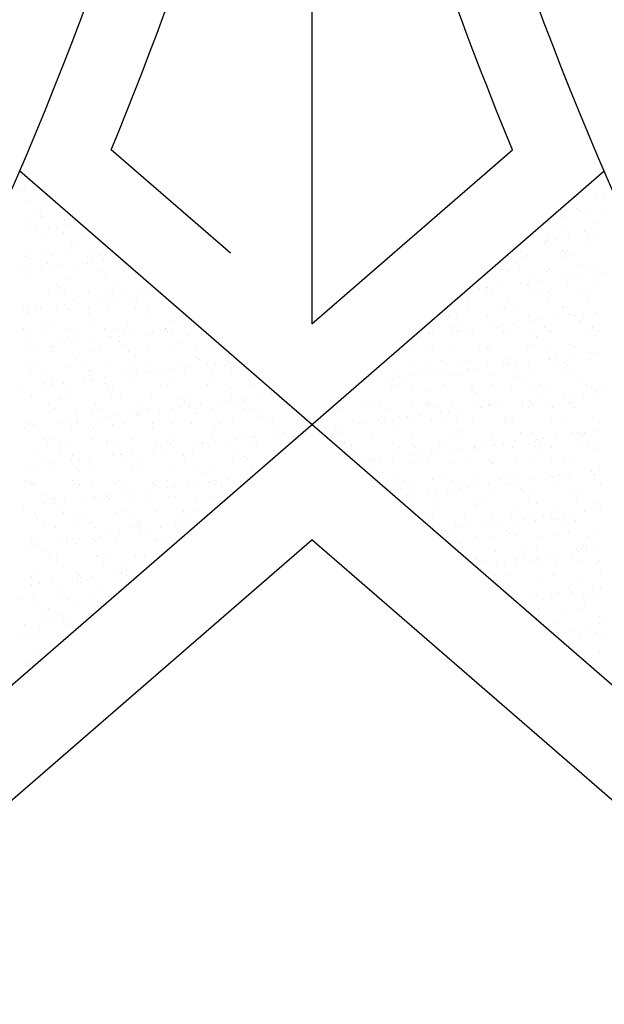
# Model space of a CAD drawing. Extents: x -1 to 614, y -146 to 596.
# Drawn here: x 591 to 592, y -45 to -44 of the extents above; entities that cross this region are included whole.
import ezdxf

# ---------------------------------------------------------------- set-up
doc = ezdxf.new("R2010")
doc.units = 0
doc.header["$MEASUREMENT"] = 0
for name, color, linetype in [('1', 7, 'Continuous'), ('2', 2, 'Continuous'), ('5', 5, 'Continuous')]:
    doc.layers.add(name, color=color, linetype=linetype)

# ---------------------------------------------------------------- blocks, each defined once
blk = doc.blocks.new('*X99')
at = {"color": 0}
for p, q in [((84.7442, 110.2569), (84.7442, 110.2569)), ((85.5, 110.2529), (85.5, 110.2529)), ((84.7527, 110.2516), (84.7527, 110.2516)), ((84.7446, 110.2362), (84.7446, 110.2362)), ((84.7483, 110.2369), (84.7483, 110.2369)), ((84.7609, 110.2383), (84.7609, 110.2383)), ((85.471, 110.2282), (85.471, 110.2282)), ((85.4814, 110.2296), (85.4814, 110.2296)), ((85.4976, 110.2317), (85.4976, 110.2317)), ((85.5089, 110.228), (85.5089, 110.228)), ((84.7488, 110.2246), (84.7488, 110.2246)), ((84.7753, 110.2181), (84.7753, 110.2181)), ((85.4738, 110.214), (85.4738, 110.214)), ((84.7604, 110.2068), (84.7604, 110.2068)), ((84.7687, 110.2063), (84.7687, 110.2063)), ((84.7688, 110.2015), (84.7688, 110.2015)), ((84.7724, 110.2029), (84.7724, 110.2029)), ((85.4539, 110.2027), (85.4539, 110.2027)), ((85.4775, 110.2107), (85.4775, 110.2107)), ((85.4848, 110.2095), (85.4848, 110.2095)), ((85.5078, 110.2082), (85.5078, 110.2082)), ((84.7495, 110.1983), (84.7495, 110.1983)), ((84.7793, 110.189), (84.7793, 110.189)), ((84.8007, 110.1981), (84.8007, 110.1981)), ((84.8065, 110.1925), (84.8065, 110.1925)), ((84.8169, 110.1939), (84.8169, 110.1939)), ((85.459, 110.1897), (85.459, 110.1897)), ((85.4949, 110.1947), (85.4949, 110.1947)), ((84.7527, 110.1855), (84.7527, 110.1855)), ((84.7631, 110.1868), (84.7631, 110.1868)), ((84.7766, 110.1796), (84.7766, 110.1796)), ((84.7898, 110.187), (84.7898, 110.187)), ((84.7992, 110.1821), (84.7992, 110.1821)), ((84.8289, 110.1803), (84.8289, 110.1803)), ((85.422, 110.1833), (85.422, 110.1833)), ((85.4348, 110.1772), (85.4348, 110.1772)), ((85.4622, 110.1753), (85.4622, 110.1753)), ((85.4843, 110.1834), (85.4843, 110.1834)), ((85.4894, 110.1789), (85.4894, 110.1789)), ((85.4998, 110.1803), (85.4998, 110.1803)), ((84.8097, 110.1688), (84.8097, 110.1688)), ((84.8134, 110.1654), (84.8134, 110.1654)), ((84.856, 110.1615), (84.856, 110.1615)), ((85.4084, 110.1682), (85.4084, 110.1682)), ((85.4321, 110.169), (85.4321, 110.169)), ((85.4356, 110.1718), (85.4356, 110.1718)), ((85.446, 110.1732), (85.446, 110.1732)), ((85.4861, 110.171), (85.4861, 110.171)), ((84.7496, 110.1512), (84.7496, 110.1512)), ((84.7508, 110.1598), (84.7508, 110.1598)), ((84.7765, 110.1568), (84.7765, 110.1568)), ((84.785, 110.1514), (84.785, 110.1514)), ((84.8019, 110.1596), (84.8019, 110.1596)), ((84.8308, 110.1494), (84.8308, 110.1494)), ((84.8388, 110.1569), (84.8388, 110.1569)), ((84.8472, 110.1515), (84.8472, 110.1515)), ((85.3994, 110.1579), (85.3994, 110.1579)), ((85.4078, 110.1525), (85.4078, 110.1525)), ((85.4079, 110.1505), (85.4079, 110.1505)), ((85.4547, 110.1589), (85.4547, 110.1589)), ((85.4584, 110.1556), (85.4584, 110.1556)), ((85.4603, 110.1512), (85.4603, 110.1512)), ((85.4616, 110.158), (85.4616, 110.158)), ((85.4701, 110.1526), (85.4701, 110.1526)), ((84.7533, 110.1478), (84.7533, 110.1478)), ((84.7711, 110.1361), (84.7711, 110.1361)), ((84.7778, 110.141), (84.7778, 110.141)), ((84.7815, 110.1375), (84.7815, 110.1375)), ((84.7978, 110.1396), (84.7978, 110.1396)), ((84.8249, 110.1432), (84.8249, 110.1432)), ((84.8302, 110.1417), (84.8302, 110.1417)), ((84.8353, 110.1446), (84.8353, 110.1446)), ((84.8516, 110.1467), (84.8516, 110.1467)), ((84.8813, 110.1415), (84.8813, 110.1415)), ((85.3946, 110.1414), (85.3946, 110.1414)), ((85.3983, 110.138), (85.3983, 110.138)), ((85.4758, 110.1396), (85.4758, 110.1396)), ((84.7439, 110.1325), (84.7439, 110.1325)), ((84.753, 110.1319), (84.753, 110.1319)), ((84.7707, 110.1319), (84.7707, 110.1319)), ((84.8153, 110.132), (84.8153, 110.132)), ((84.8507, 110.1312), (84.8507, 110.1312)), ((84.8544, 110.1278), (84.8544, 110.1278)), ((84.8572, 110.123), (84.8572, 110.123)), ((84.8776, 110.1322), (84.8776, 110.1322)), ((85.3759, 110.1331), (85.3759, 110.1331)), ((85.3822, 110.1307), (85.3822, 110.1307)), ((85.4333, 110.1305), (85.4333, 110.1305)), ((85.4382, 110.1332), (85.4382, 110.1332)), ((85.4644, 110.1238), (85.4644, 110.1238)), ((85.4807, 110.126), (85.4807, 110.126)), ((85.4873, 110.1324), (85.4873, 110.1324)), ((85.5004, 110.1333), (85.5004, 110.1333)), ((85.5078, 110.1295), (85.5078, 110.1295)), ((84.752, 110.1213), (84.752, 110.1213)), ((84.7906, 110.1136), (84.7906, 110.1136)), ((84.7943, 110.1103), (84.7943, 110.1103)), ((84.8032, 110.121), (84.8032, 110.121)), ((84.8718, 110.1119), (84.8718, 110.1119)), ((85.3552, 110.11), (85.3552, 110.11)), ((85.3567, 110.1096), (85.3567, 110.1096)), ((85.373, 110.1118), (85.373, 110.1118)), ((85.4002, 110.1154), (85.4002, 110.1154)), ((85.4092, 110.112), (85.4092, 110.112)), ((85.4106, 110.1167), (85.4106, 110.1167)), ((85.4157, 110.1221), (85.4157, 110.1221)), ((85.4268, 110.1189), (85.4268, 110.1189)), ((85.454, 110.1224), (85.454, 110.1224)), ((85.4616, 110.1127), (85.4616, 110.1127)), ((85.4957, 110.1214), (85.4957, 110.1214)), ((85.4994, 110.118), (85.4994, 110.118)), ((84.7791, 110.1025), (84.7791, 110.1025)), ((84.7927, 110.1067), (84.7927, 110.1067)), ((84.8011, 110.1013), (84.8011, 110.1013)), ((84.8314, 110.1032), (84.8314, 110.1032)), ((84.855, 110.1068), (84.855, 110.1068)), ((84.8634, 110.1014), (84.8634, 110.1014)), ((84.87, 110.0973), (84.87, 110.0973)), ((84.8826, 110.1029), (84.8826, 110.1029)), ((84.8972, 110.1009), (84.8972, 110.1009)), ((84.9076, 110.1023), (84.9076, 110.1023)), ((84.9172, 110.1069), (84.9172, 110.1069)), ((84.9239, 110.1044), (84.9239, 110.1044)), ((84.9257, 110.1015), (84.9257, 110.1015)), ((85.3463, 110.1083), (85.3463, 110.1083)), ((85.3532, 110.1077), (85.3532, 110.1077)), ((85.3555, 110.1045), (85.3555, 110.1045)), ((85.3617, 110.1023), (85.3617, 110.1023)), ((85.4155, 110.1078), (85.4155, 110.1078)), ((85.4239, 110.1024), (85.4239, 110.1024)), ((85.4356, 110.1038), (85.4356, 110.1038)), ((85.4392, 110.1004), (85.4392, 110.1004)), ((85.4778, 110.1079), (85.4778, 110.1079)), ((85.4862, 110.1025), (85.4862, 110.1025)), ((84.7895, 110.0867), (84.7895, 110.0867)), ((84.8, 110.0881), (84.8, 110.0881)), ((84.8117, 110.0943), (84.8117, 110.0943)), ((84.8162, 110.0903), (84.8162, 110.0903)), ((84.8434, 110.0938), (84.8434, 110.0938)), ((84.8538, 110.0952), (84.8538, 110.0952)), ((84.8585, 110.0844), (84.8585, 110.0844)), ((84.8917, 110.0936), (84.8917, 110.0936)), ((84.8954, 110.0903), (84.8954, 110.0903)), ((84.9108, 110.0851), (84.9108, 110.0851)), ((85.3311, 110.0915), (85.3311, 110.0915)), ((85.3754, 110.0863), (85.3754, 110.0863)), ((85.3834, 110.0922), (85.3834, 110.0922)), ((85.4346, 110.092), (85.4346, 110.092)), ((85.4566, 110.0845), (85.4566, 110.0845)), ((85.4886, 110.0939), (85.4886, 110.0939)), ((84.7461, 110.081), (84.7461, 110.081)), ((84.7516, 110.0768), (84.7516, 110.0768)), ((84.7533, 110.0827), (84.7533, 110.0827)), ((84.7624, 110.0832), (84.7624, 110.0832)), ((84.7692, 110.0818), (84.7692, 110.0818)), ((84.8045, 110.0825), (84.8045, 110.0825)), ((84.8315, 110.082), (84.8315, 110.082)), ((84.8316, 110.0761), (84.8316, 110.0761)), ((84.8353, 110.0727), (84.8353, 110.0727)), ((84.8938, 110.0821), (84.8938, 110.0821)), ((84.9128, 110.0743), (84.9128, 110.0743)), ((85.3053, 110.0718), (85.3053, 110.0718)), ((85.3297, 110.0829), (85.3297, 110.0829)), ((85.3564, 110.0715), (85.3564, 110.0715)), ((85.3791, 110.0829), (85.3791, 110.0829)), ((85.392, 110.083), (85.392, 110.083)), ((85.4105, 110.0735), (85.4105, 110.0735)), ((85.4543, 110.0831), (85.4543, 110.0831)), ((85.4628, 110.0741), (85.4628, 110.0741)), ((85.4724, 110.0731), (85.4724, 110.0731)), ((85.4829, 110.0745), (85.4829, 110.0745)), ((85.4991, 110.0766), (85.4991, 110.0766)), ((84.7715, 110.0585), (84.7715, 110.0585)), ((84.7803, 110.064), (84.7803, 110.064)), ((84.8327, 110.0646), (84.8327, 110.0646)), ((84.8838, 110.0644), (84.8838, 110.0644)), ((84.9379, 110.0663), (84.9379, 110.0663)), ((84.9695, 110.0587), (84.9695, 110.0587)), ((85.3153, 110.0687), (85.3153, 110.0687)), ((85.319, 110.0653), (85.319, 110.0653)), ((85.3648, 110.0589), (85.3648, 110.0589)), ((85.3752, 110.0603), (85.3752, 110.0603)), ((85.3914, 110.0624), (85.3914, 110.0624)), ((85.3965, 110.0669), (85.3965, 110.0669)), ((85.4186, 110.066), (85.4186, 110.066)), ((85.429, 110.0674), (85.429, 110.0674)), ((85.4453, 110.0695), (85.4453, 110.0695)), ((85.4766, 110.0663), (85.4766, 110.0663)), ((85.4802, 110.0629), (85.4802, 110.0629)), ((84.7465, 110.0565), (84.7465, 110.0565)), ((84.755, 110.0511), (84.755, 110.0511)), ((84.7752, 110.0551), (84.7752, 110.0551)), ((84.8088, 110.0566), (84.8088, 110.0566)), ((84.8173, 110.0512), (84.8173, 110.0512)), ((84.8527, 110.0568), (84.8527, 110.0568)), ((84.8597, 110.0459), (84.8597, 110.0459)), ((84.8711, 110.0567), (84.8711, 110.0567)), ((84.8722, 110.0458), (84.8722, 110.0458)), ((84.8795, 110.0513), (84.8795, 110.0513)), ((84.8885, 110.048), (84.8885, 110.048)), ((84.9121, 110.0466), (84.9121, 110.0466)), ((84.9157, 110.0516), (84.9157, 110.0516)), ((84.9261, 110.0529), (84.9261, 110.0529)), ((84.9327, 110.0561), (84.9327, 110.0561)), ((84.9334, 110.0568), (84.9334, 110.0568)), ((84.9364, 110.0527), (84.9364, 110.0527)), ((84.9418, 110.0514), (84.9418, 110.0514)), ((84.9423, 110.0551), (84.9423, 110.0551)), ((84.9632, 110.0463), (84.9632, 110.0463)), ((85.2675, 110.0461), (85.2675, 110.0461)), ((85.2783, 110.0511), (85.2783, 110.0511)), ((85.2838, 110.0482), (85.2838, 110.0482)), ((85.3071, 110.0575), (85.3071, 110.0575)), ((85.3109, 110.0518), (85.3109, 110.0518)), ((85.3155, 110.0521), (85.3155, 110.0521)), ((85.3213, 110.0532), (85.3213, 110.0532)), ((85.3323, 110.053), (85.3323, 110.053)), ((85.3364, 110.0494), (85.3364, 110.0494)), ((85.3376, 110.0553), (85.3376, 110.0553)), ((85.3694, 110.0576), (85.3694, 110.0576)), ((85.3778, 110.0522), (85.3778, 110.0522)), ((85.3847, 110.0537), (85.3847, 110.0537)), ((85.4164, 110.0487), (85.4164, 110.0487)), ((85.4201, 110.0453), (85.4201, 110.0453)), ((85.4317, 110.0577), (85.4317, 110.0577)), ((85.4358, 110.0534), (85.4358, 110.0534)), ((85.4401, 110.0524), (85.4401, 110.0524)), ((85.4899, 110.0554), (85.4899, 110.0554)), ((85.4939, 110.0578), (85.4939, 110.0578)), ((85.4976, 110.0469), (85.4976, 110.0469)), ((85.5024, 110.0525), (85.5024, 110.0525)), ((84.7546, 110.0442), (84.7546, 110.0442)), ((84.7808, 110.0338), (84.7808, 110.0338)), ((84.7926, 110.0392), (84.7926, 110.0392)), ((84.8057, 110.0439), (84.8057, 110.0439)), ((84.808, 110.0374), (84.808, 110.0374)), ((84.8184, 110.0388), (84.8184, 110.0388)), ((84.8347, 110.0409), (84.8347, 110.0409)), ((84.8618, 110.0445), (84.8618, 110.0445)), ((84.8726, 110.0385), (84.8726, 110.0385)), ((84.8763, 110.0351), (84.8763, 110.0351)), ((84.9538, 110.0367), (84.9538, 110.0367)), ((84.9722, 110.0321), (84.9722, 110.0321)), ((85.2542, 110.0325), (85.2542, 110.0325)), ((85.2836, 110.0327), (85.2836, 110.0327)), ((85.3065, 110.0332), (85.3065, 110.0332)), ((85.3459, 110.0328), (85.3459, 110.0328)), ((85.3577, 110.033), (85.3577, 110.033)), ((85.4082, 110.0329), (85.4082, 110.0329)), ((85.4117, 110.0349), (85.4117, 110.0349)), ((85.4641, 110.0356), (85.4641, 110.0356)), ((85.4705, 110.033), (85.4705, 110.033)), ((84.7541, 110.0303), (84.7541, 110.0303)), ((84.7646, 110.0317), (84.7646, 110.0317)), ((84.7816, 110.0254), (84.7816, 110.0254)), ((84.7853, 110.0318), (84.7853, 110.0318)), ((84.8125, 110.021), (84.8125, 110.021)), ((84.8339, 110.0261), (84.8339, 110.0261)), ((84.8476, 110.0319), (84.8476, 110.0319)), ((84.8851, 110.0259), (84.8851, 110.0259)), ((84.8937, 110.0192), (84.8937, 110.0192)), ((84.9099, 110.032), (84.9099, 110.032)), ((84.9391, 110.0278), (84.9391, 110.0278)), ((84.9915, 110.0285), (84.9915, 110.0285)), ((85.2763, 110.0318), (85.2763, 110.0318)), ((85.3563, 110.0311), (85.3563, 110.0311)), ((85.36, 110.0278), (85.36, 110.0278)), ((85.4375, 110.0294), (85.4375, 110.0294)), ((85.4637, 110.0202), (85.4637, 110.0202)), ((85.4909, 110.0237), (85.4909, 110.0237)), ((85.5013, 110.0251), (85.5013, 110.0251)), ((84.7627, 110.0064), (84.7627, 110.0064)), ((84.8162, 110.0176), (84.8162, 110.0176)), ((84.825, 110.0065), (84.825, 110.0065)), ((84.861, 110.0074), (84.861, 110.0074)), ((84.8873, 110.0066), (84.8873, 110.0066)), ((84.9133, 110.008), (84.9133, 110.008)), ((84.9496, 110.0067), (84.9496, 110.0067)), ((84.9645, 110.0078), (84.9645, 110.0078)), ((84.9737, 110.0185), (84.9737, 110.0185)), ((84.9774, 110.0151), (84.9774, 110.0151)), ((84.9879, 110.0093), (84.9879, 110.0093)), ((84.9983, 110.0107), (84.9983, 110.0107)), ((85.0118, 110.0069), (85.0118, 110.0069)), ((85.0146, 110.0128), (85.0146, 110.0128)), ((85.0185, 110.0097), (85.0185, 110.0097)), ((85.2284, 110.0128), (85.2284, 110.0128)), ((85.261, 110.0073), (85.261, 110.0073)), ((85.2796, 110.0125), (85.2796, 110.0125)), ((85.2962, 110.0136), (85.2962, 110.0136)), ((85.2999, 110.0102), (85.2999, 110.0102)), ((85.3232, 110.0074), (85.3232, 110.0074)), ((85.3336, 110.0145), (85.3336, 110.0145)), ((85.3774, 110.0118), (85.3774, 110.0118)), ((85.3832, 110.0096), (85.3832, 110.0096)), ((85.3855, 110.0075), (85.3855, 110.0075)), ((85.3859, 110.0151), (85.3859, 110.0151)), ((85.3936, 110.0109), (85.3936, 110.0109)), ((85.4099, 110.0131), (85.4099, 110.0131)), ((85.4371, 110.0166), (85.4371, 110.0166)), ((85.4371, 110.0149), (85.4371, 110.0149)), ((85.4475, 110.018), (85.4475, 110.018)), ((85.4478, 110.0076), (85.4478, 110.0076)), ((85.4574, 110.0111), (85.4574, 110.0111)), ((85.4611, 110.0078), (85.4611, 110.0078)), ((85.4911, 110.0168), (85.4911, 110.0168)), ((84.7524, 110.0034), (84.7524, 110.0034)), ((84.7558, 110.0057), (84.7558, 110.0057)), ((84.756, 110), (84.756, 110)), ((84.7711, 110.001), (84.7711, 110.001)), ((84.807, 110.0054), (84.807, 110.0054)), ((84.8334, 110.0011), (84.8334, 110.0011)), ((84.8336, 110.0016), (84.8336, 110.0016)), ((84.8803, 109.9951), (84.8803, 109.9951)), ((84.8907, 109.9965), (84.8907, 109.9965)), ((84.8957, 110.0013), (84.8957, 110.0013)), ((84.9069, 109.9986), (84.9069, 109.9986)), ((84.9136, 110.001), (84.9136, 110.001)), ((84.9173, 109.9976), (84.9173, 109.9976)), ((84.9341, 110.0022), (84.9341, 110.0022)), ((84.9445, 110.0036), (84.9445, 110.0036)), ((84.958, 110.0014), (84.958, 110.0014)), ((84.9608, 110.0057), (84.9608, 110.0057)), ((84.9948, 109.9992), (84.9948, 109.9992)), ((85.0203, 110.0015), (85.0203, 110.0015)), ((85.2361, 109.996), (85.2361, 109.996)), ((85.2554, 109.994), (85.2554, 109.994)), ((85.2694, 110.0019), (85.2694, 110.0019)), ((85.2755, 109.9954), (85.2755, 109.9954)), ((85.286, 109.9967), (85.286, 109.9967)), ((85.3022, 109.9989), (85.3022, 109.9989)), ((85.3078, 109.9947), (85.3078, 109.9947)), ((85.3173, 109.9943), (85.3173, 109.9943)), ((85.3294, 110.0025), (85.3294, 110.0025)), ((85.3317, 110.002), (85.3317, 110.002)), ((85.3398, 110.0038), (85.3398, 110.0038)), ((85.356, 110.006), (85.356, 110.006)), ((85.359, 109.9944), (85.359, 109.9944)), ((85.394, 110.0022), (85.394, 110.0022)), ((85.3973, 109.9936), (85.3973, 109.9936)), ((85.413, 109.9964), (85.413, 109.9964)), ((85.4562, 110.0023), (85.4562, 110.0023)), ((85.4653, 109.997), (85.4653, 109.997)), ((84.7726, 109.9809), (84.7726, 109.9809)), ((84.7734, 109.9841), (84.7734, 109.9841)), ((84.7829, 109.9869), (84.7829, 109.9869)), ((84.783, 109.9823), (84.783, 109.9823)), ((84.7993, 109.9845), (84.7993, 109.9845)), ((84.8015, 109.9817), (84.8015, 109.9817)), ((84.8264, 109.988), (84.8264, 109.988)), ((84.8352, 109.9876), (84.8352, 109.9876)), ((84.8368, 109.9894), (84.8368, 109.9894)), ((84.8531, 109.9915), (84.8531, 109.9915)), ((84.8535, 109.9834), (84.8535, 109.9834)), ((84.8638, 109.9818), (84.8638, 109.9818)), ((84.8864, 109.9873), (84.8864, 109.9873)), ((84.9261, 109.9819), (84.9261, 109.9819)), ((84.9347, 109.9816), (84.9347, 109.9816)), ((84.9404, 109.9893), (84.9404, 109.9893)), ((84.9883, 109.982), (84.9883, 109.982)), ((84.9927, 109.9899), (84.9927, 109.9899)), ((85.0147, 109.9809), (85.0147, 109.9809)), ((85.0439, 109.9897), (85.0439, 109.9897)), ((85.0506, 109.9821), (85.0506, 109.9821)), ((85.1945, 109.9847), (85.1945, 109.9847)), ((85.2014, 109.9921), (85.2014, 109.9921)), ((85.2217, 109.9883), (85.2217, 109.9883)), ((85.2321, 109.9897), (85.2321, 109.9897)), ((85.2375, 109.9825), (85.2375, 109.9825)), ((85.2398, 109.9927), (85.2398, 109.9927)), ((85.2484, 109.9918), (85.2484, 109.9918)), ((85.2998, 109.9826), (85.2998, 109.9826)), ((85.362, 109.9827), (85.362, 109.9827)), ((85.401, 109.9902), (85.401, 109.9902)), ((85.4243, 109.9828), (85.4243, 109.9828)), ((85.4785, 109.9918), (85.4785, 109.9918)), ((85.4866, 109.9829), (85.4866, 109.9829)), ((84.7454, 109.9774), (84.7454, 109.9774)), ((84.8572, 109.98), (84.8572, 109.98)), ((84.8622, 109.9688), (84.8622, 109.9688)), ((84.9146, 109.9695), (84.9146, 109.9695)), ((84.9658, 109.9692), (84.9658, 109.9692)), ((85.0184, 109.9776), (85.0184, 109.9776)), ((85.0198, 109.9712), (85.0198, 109.9712)), ((85.0706, 109.9684), (85.0706, 109.9684)), ((85.0721, 109.9719), (85.0721, 109.9719)), ((85.1773, 109.9736), (85.1773, 109.9736)), ((85.1796, 109.9751), (85.1796, 109.9751)), ((85.2297, 109.9742), (85.2297, 109.9742)), ((85.2572, 109.9767), (85.2572, 109.9767)), ((85.2808, 109.974), (85.2808, 109.974)), ((85.3348, 109.9759), (85.3348, 109.9759)), ((85.3372, 109.976), (85.3372, 109.976)), ((85.3409, 109.9727), (85.3409, 109.9727)), ((85.3872, 109.9766), (85.3872, 109.9766)), ((85.4184, 109.9743), (85.4184, 109.9743)), ((85.4384, 109.9763), (85.4384, 109.9763)), ((85.4659, 109.9687), (85.4659, 109.9687)), ((85.4822, 109.9708), (85.4822, 109.9708)), ((85.4924, 109.9783), (85.4924, 109.9783)), ((85.4984, 109.9736), (85.4984, 109.9736)), ((85.5021, 109.9702), (85.5021, 109.9702)), ((85.5093, 109.9744), (85.5093, 109.9744)), ((84.7571, 109.9671), (84.7571, 109.9671)), ((84.7789, 109.9563), (84.7789, 109.9563)), ((84.7933, 109.9658), (84.7933, 109.9658)), ((84.797, 109.9625), (84.797, 109.9625)), ((84.8082, 109.9669), (84.8082, 109.9669)), ((84.8411, 109.9564), (84.8411, 109.9564)), ((84.8746, 109.9641), (84.8746, 109.9641)), ((84.9034, 109.9565), (84.9034, 109.9565)), ((84.9546, 109.9634), (84.9546, 109.9634)), ((84.9583, 109.96), (84.9583, 109.96)), ((84.9657, 109.9567), (84.9657, 109.9567)), ((84.9792, 109.9564), (84.9792, 109.9564)), ((85.0064, 109.9599), (85.0064, 109.9599)), ((85.0168, 109.9613), (85.0168, 109.9613)), ((85.028, 109.9568), (85.028, 109.9568)), ((85.033, 109.9635), (85.033, 109.9635)), ((85.0358, 109.9616), (85.0358, 109.9616)), ((85.0602, 109.967), (85.0602, 109.967)), ((85.0903, 109.9569), (85.0903, 109.9569)), ((85.197, 109.9592), (85.197, 109.9592)), ((85.2148, 109.9571), (85.2148, 109.9571)), ((85.2567, 109.9555), (85.2567, 109.9555)), ((85.2771, 109.9585), (85.2771, 109.9585)), ((85.2771, 109.9572), (85.2771, 109.9572)), ((85.2807, 109.9551), (85.2807, 109.9551)), ((85.3091, 109.9561), (85.3091, 109.9561)), ((85.3394, 109.9573), (85.3394, 109.9573)), ((85.3582, 109.9545), (85.3582, 109.9545)), ((85.3583, 109.9567), (85.3583, 109.9567)), ((85.3602, 109.9559), (85.3602, 109.9559)), ((85.3745, 109.9566), (85.3745, 109.9566)), ((85.4017, 109.9602), (85.4017, 109.9602)), ((85.4017, 109.9575), (85.4017, 109.9575)), ((85.4121, 109.9616), (85.4121, 109.9616)), ((85.4142, 109.9578), (85.4142, 109.9578)), ((85.4283, 109.9637), (85.4283, 109.9637)), ((85.4383, 109.956), (85.4383, 109.956)), ((85.4555, 109.9673), (85.4555, 109.9673)), ((85.464, 109.9576), (85.464, 109.9576)), ((85.4666, 109.9585), (85.4666, 109.9585)), ((84.7841, 109.9484), (84.7841, 109.9484)), ((84.7873, 109.9509), (84.7873, 109.9509)), ((84.8144, 109.9465), (84.8144, 109.9465)), ((84.8365, 109.949), (84.8365, 109.949)), ((84.8496, 109.9511), (84.8496, 109.9511)), ((84.8715, 109.9422), (84.8715, 109.9422)), ((84.8876, 109.9488), (84.8876, 109.9488)), ((84.8945, 109.9458), (84.8945, 109.9458)), ((84.8981, 109.9425), (84.8981, 109.9425)), ((84.8987, 109.9458), (84.8987, 109.9458)), ((84.9091, 109.9471), (84.9091, 109.9471)), ((84.9119, 109.9512), (84.9119, 109.9512)), ((84.9254, 109.9493), (84.9254, 109.9493)), ((84.9416, 109.9507), (84.9416, 109.9507)), ((84.9525, 109.9529), (84.9525, 109.9529)), ((84.9629, 109.9542), (84.9629, 109.9542)), ((84.9741, 109.9513), (84.9741, 109.9513)), ((84.9757, 109.9441), (84.9757, 109.9441)), ((84.994, 109.9514), (84.994, 109.9514)), ((85.0364, 109.9514), (85.0364, 109.9514)), ((85.0452, 109.9512), (85.0452, 109.9512)), ((85.0557, 109.9434), (85.0557, 109.9434)), ((85.0987, 109.9515), (85.0987, 109.9515)), ((85.161, 109.9516), (85.161, 109.9516)), ((85.2027, 109.9535), (85.2027, 109.9535)), ((85.2233, 109.9517), (85.2233, 109.9517)), ((85.2668, 109.9424), (85.2668, 109.9424)), ((85.2856, 109.9519), (85.2856, 109.9519)), ((85.294, 109.946), (85.294, 109.946)), ((85.3044, 109.9474), (85.3044, 109.9474)), ((85.3207, 109.9495), (85.3207, 109.9495)), ((85.3478, 109.9531), (85.3478, 109.9531)), ((85.3478, 109.952), (85.3478, 109.952)), ((85.4101, 109.9521), (85.4101, 109.9521)), ((85.442, 109.9526), (85.442, 109.9526)), ((85.4724, 109.9522), (85.4724, 109.9522)), ((84.7543, 109.929), (84.7543, 109.929)), ((84.7554, 109.9315), (84.7554, 109.9315)), ((84.7583, 109.9286), (84.7583, 109.9286)), ((84.791, 109.9316), (84.791, 109.9316)), ((84.8014, 109.933), (84.8014, 109.933)), ((84.8177, 109.9351), (84.8177, 109.9351)), ((84.8177, 109.9316), (84.8177, 109.9316)), ((84.8449, 109.9387), (84.8449, 109.9387)), ((84.8553, 109.94), (84.8553, 109.94)), ((84.8635, 109.9303), (84.8635, 109.9303)), ((84.8799, 109.9317), (84.8799, 109.9317)), ((84.9159, 109.931), (84.9159, 109.931)), ((84.9422, 109.9318), (84.9422, 109.9318)), ((84.967, 109.9307), (84.967, 109.9307)), ((85.0045, 109.9319), (85.0045, 109.9319)), ((85.021, 109.9327), (85.021, 109.9327)), ((85.0594, 109.94), (85.0594, 109.94)), ((85.0668, 109.9321), (85.0668, 109.9321)), ((85.0734, 109.9333), (85.0734, 109.9333)), ((85.1291, 109.9322), (85.1291, 109.9322)), ((85.1786, 109.935), (85.1786, 109.935)), ((85.1863, 109.9318), (85.1863, 109.9318)), ((85.1913, 109.9323), (85.1913, 109.9323)), ((85.1967, 109.9332), (85.1967, 109.9332)), ((85.213, 109.9354), (85.213, 109.9354)), ((85.2169, 109.9409), (85.2169, 109.9409)), ((85.2206, 109.9375), (85.2206, 109.9375)), ((85.2309, 109.9357), (85.2309, 109.9357)), ((85.2401, 109.9389), (85.2401, 109.9389)), ((85.2506, 109.9403), (85.2506, 109.9403)), ((85.2536, 109.9324), (85.2536, 109.9324)), ((85.2821, 109.9354), (85.2821, 109.9354)), ((85.2981, 109.9392), (85.2981, 109.9392)), ((85.3159, 109.9325), (85.3159, 109.9325)), ((85.3361, 109.9374), (85.3361, 109.9374)), ((85.3782, 109.9385), (85.3782, 109.9385)), ((85.3782, 109.9326), (85.3782, 109.9326)), ((85.3819, 109.9351), (85.3819, 109.9351)), ((85.3885, 109.9381), (85.3885, 109.9381)), ((85.4396, 109.9378), (85.4396, 109.9378)), ((85.4405, 109.9327), (85.4405, 109.9327)), ((85.4594, 109.9367), (85.4594, 109.9367)), ((85.4936, 109.9398), (85.4936, 109.9398)), ((85.5028, 109.9328), (85.5028, 109.9328)), ((84.7476, 109.9259), (84.7476, 109.9259)), ((84.7639, 109.928), (84.7639, 109.928)), ((84.8095, 109.9283), (84.8095, 109.9283)), ((84.8343, 109.9283), (84.8343, 109.9283)), ((84.838, 109.9249), (84.838, 109.9249)), ((84.9155, 109.9265), (84.9155, 109.9265)), ((84.9956, 109.9258), (84.9956, 109.9258)), ((84.9993, 109.9224), (84.9993, 109.9224)), ((85.0768, 109.9241), (85.0768, 109.9241)), ((85.0786, 109.9177), (85.0786, 109.9177)), ((85.0891, 109.919), (85.0891, 109.919)), ((85.1053, 109.9212), (85.1053, 109.9212)), ((85.1325, 109.9248), (85.1325, 109.9248)), ((85.1429, 109.9261), (85.1429, 109.9261)), ((85.1568, 109.9234), (85.1568, 109.9234)), ((85.1591, 109.9283), (85.1591, 109.9283)), ((85.1605, 109.92), (85.1605, 109.92)), ((85.238, 109.9216), (85.238, 109.9216)), ((85.258, 109.9169), (85.258, 109.9169)), ((85.3103, 109.9176), (85.3103, 109.9176)), ((85.318, 109.9209), (85.318, 109.9209)), ((85.3217, 109.9175), (85.3217, 109.9175)), ((85.3615, 109.9174), (85.3615, 109.9174)), ((85.3993, 109.9191), (85.3993, 109.9191)), ((85.4155, 109.9193), (85.4155, 109.9193)), ((85.4679, 109.92), (85.4679, 109.92)), ((85.4739, 109.9179), (85.4739, 109.9179)), ((85.4793, 109.9185), (85.4793, 109.9185)), ((85.4843, 109.9193), (85.4843, 109.9193)), ((85.5006, 109.9214), (85.5006, 109.9214)), ((84.7742, 109.9107), (84.7742, 109.9107)), ((84.7779, 109.9074), (84.7779, 109.9074)), ((84.7854, 109.9098), (84.7854, 109.9098)), ((84.795, 109.9062), (84.795, 109.9062)), ((84.8377, 109.9105), (84.8377, 109.9105)), ((84.8554, 109.909), (84.8554, 109.909)), ((84.8573, 109.9063), (84.8573, 109.9063)), ((84.8889, 109.9103), (84.8889, 109.9103)), ((84.9196, 109.9065), (84.9196, 109.9065)), ((84.9355, 109.9083), (84.9355, 109.9083)), ((84.9391, 109.9049), (84.9391, 109.9049)), ((84.9429, 109.9122), (84.9429, 109.9122)), ((84.971, 109.9035), (84.971, 109.9035)), ((84.9814, 109.9049), (84.9814, 109.9049)), ((84.9819, 109.9066), (84.9819, 109.9066)), ((84.9953, 109.9129), (84.9953, 109.9129)), ((84.9976, 109.907), (84.9976, 109.907)), ((85.0167, 109.9065), (85.0167, 109.9065)), ((85.0248, 109.9106), (85.0248, 109.9106)), ((85.0352, 109.912), (85.0352, 109.912)), ((85.0441, 109.9067), (85.0441, 109.9067)), ((85.0464, 109.9126), (85.0464, 109.9126)), ((85.0515, 109.9141), (85.0515, 109.9141)), ((85.0967, 109.9058), (85.0967, 109.9058)), ((85.1004, 109.9146), (85.1004, 109.9146)), ((85.1528, 109.9152), (85.1528, 109.9152)), ((85.1687, 109.9069), (85.1687, 109.9069)), ((85.1779, 109.904), (85.1779, 109.904)), ((85.204, 109.915), (85.204, 109.915)), ((85.231, 109.907), (85.231, 109.907)), ((85.2579, 109.9034), (85.2579, 109.9034)), ((85.2933, 109.9071), (85.2933, 109.9071)), ((85.3556, 109.9073), (85.3556, 109.9073)), ((85.3663, 109.9038), (85.3663, 109.9038)), ((85.3767, 109.9051), (85.3767, 109.9051)), ((85.3929, 109.9073), (85.3929, 109.9073)), ((85.4178, 109.9074), (85.4178, 109.9074)), ((85.4201, 109.9108), (85.4201, 109.9108)), ((85.4305, 109.9122), (85.4305, 109.9122)), ((85.4468, 109.9144), (85.4468, 109.9144)), ((85.4801, 109.9075), (85.4801, 109.9075)), ((85.483, 109.9151), (85.483, 109.9151)), ((84.7596, 109.89), (84.7596, 109.89)), ((84.7953, 109.8914), (84.7953, 109.8914)), ((84.8034, 109.9009), (84.8034, 109.9009)), ((84.8108, 109.8898), (84.8108, 109.8898)), ((84.8648, 109.8917), (84.8648, 109.8917)), ((84.8657, 109.901), (84.8657, 109.901)), ((84.8737, 109.8907), (84.8737, 109.8907)), ((84.8753, 109.8907), (84.8753, 109.8907)), ((84.89, 109.8928), (84.89, 109.8928)), ((84.9171, 109.8964), (84.9171, 109.8964)), ((84.9171, 109.8924), (84.9171, 109.8924)), ((84.9275, 109.8978), (84.9275, 109.8978)), ((84.928, 109.9011), (84.928, 109.9011)), ((84.9438, 109.8999), (84.9438, 109.8999)), ((84.9683, 109.8922), (84.9683, 109.8922)), ((84.9903, 109.9012), (84.9903, 109.9012)), ((85.0223, 109.8941), (85.0223, 109.8941)), ((85.0526, 109.9013), (85.0526, 109.9013)), ((85.0747, 109.8948), (85.0747, 109.8948)), ((85.1771, 109.9015), (85.1771, 109.9015)), ((85.1798, 109.8965), (85.1798, 109.8965)), ((85.2322, 109.8972), (85.2322, 109.8972)), ((85.2394, 109.9017), (85.2394, 109.9017)), ((85.2616, 109.9), (85.2616, 109.9)), ((85.269, 109.891), (85.269, 109.891)), ((85.2833, 109.8969), (85.2833, 109.8969)), ((85.2853, 109.8931), (85.2853, 109.8931)), ((85.3017, 109.9018), (85.3017, 109.9018)), ((85.3124, 109.8967), (85.3124, 109.8967)), ((85.3228, 109.898), (85.3228, 109.898)), ((85.3374, 109.8989), (85.3374, 109.8989)), ((85.3391, 109.9016), (85.3391, 109.9016)), ((85.3391, 109.9002), (85.3391, 109.9002)), ((85.364, 109.9019), (85.364, 109.9019)), ((85.3897, 109.8995), (85.3897, 109.8995)), ((85.4192, 109.9009), (85.4192, 109.9009)), ((85.4229, 109.8975), (85.4229, 109.8975)), ((85.4263, 109.902), (85.4263, 109.902)), ((85.4409, 109.8993), (85.4409, 109.8993)), ((85.4886, 109.9021), (85.4886, 109.9021)), ((85.4949, 109.9012), (85.4949, 109.9012)), ((85.5004, 109.8991), (85.5004, 109.8991)), ((84.7715, 109.8814), (84.7715, 109.8814)), ((84.7823, 109.8787), (84.7823, 109.8787)), ((84.8095, 109.8822), (84.8095, 109.8822)), ((84.8199, 109.8836), (84.8199, 109.8836)), ((84.8338, 109.8815), (84.8338, 109.8815)), ((84.8361, 109.8857), (84.8361, 109.8857)), ((84.8633, 109.8893), (84.8633, 109.8893)), ((84.879, 109.8873), (84.879, 109.8873)), ((84.8961, 109.8816), (84.8961, 109.8816)), ((84.9565, 109.889), (84.9565, 109.889)), ((84.9584, 109.8817), (84.9584, 109.8817)), ((85.0207, 109.8819), (85.0207, 109.8819)), ((85.0366, 109.8883), (85.0366, 109.8883)), ((85.0403, 109.8849), (85.0403, 109.8849)), ((85.1978, 109.8858), (85.1978, 109.8858)), ((85.2015, 109.8824), (85.2015, 109.8824)), ((85.2048, 109.8825), (85.2048, 109.8825)), ((85.2075, 109.8822), (85.2075, 109.8822)), ((85.2152, 109.8839), (85.2152, 109.8839)), ((85.2314, 109.886), (85.2314, 109.886)), ((85.2586, 109.8896), (85.2586, 109.8896)), ((85.2592, 109.8784), (85.2592, 109.8784)), ((85.2698, 109.8823), (85.2698, 109.8823)), ((85.279, 109.884), (85.279, 109.884)), ((85.3116, 109.8791), (85.3116, 109.8791)), ((85.3321, 109.8824), (85.3321, 109.8824)), ((85.359, 109.8834), (85.359, 109.8834)), ((85.3627, 109.88), (85.3627, 109.88)), ((85.3627, 109.8788), (85.3627, 109.8788)), ((85.3943, 109.8825), (85.3943, 109.8825)), ((85.4168, 109.8808), (85.4168, 109.8808)), ((85.4403, 109.8816), (85.4403, 109.8816)), ((85.4566, 109.8827), (85.4566, 109.8827)), ((85.4691, 109.8814), (85.4691, 109.8814)), ((84.7556, 109.8751), (84.7556, 109.8751)), ((84.766, 109.8765), (84.766, 109.8765)), ((84.7866, 109.8713), (84.7866, 109.8713)), ((84.8152, 109.8732), (84.8152, 109.8732)), ((84.8189, 109.8698), (84.8189, 109.8698)), ((84.839, 109.872), (84.839, 109.872)), ((84.8901, 109.8717), (84.8901, 109.8717)), ((84.8964, 109.8714), (84.8964, 109.8714)), ((84.9442, 109.8737), (84.9442, 109.8737)), ((84.9764, 109.8707), (84.9764, 109.8707)), ((84.9801, 109.8673), (84.9801, 109.8673)), ((84.9965, 109.8743), (84.9965, 109.8743)), ((85.0477, 109.8741), (85.0477, 109.8741)), ((85.2052, 109.8765), (85.2052, 109.8765)), ((85.2189, 109.8665), (85.2189, 109.8665)), ((85.2989, 109.8658), (85.2989, 109.8658)), ((85.3801, 109.864), (85.3801, 109.864)), ((85.4652, 109.865), (85.4652, 109.865)), ((85.4924, 109.8686), (85.4924, 109.8686)), ((85.5028, 109.8699), (85.5028, 109.8699)), ((84.7489, 109.856), (84.7489, 109.856)), ((84.7551, 109.8556), (84.7551, 109.8556)), ((84.7588, 109.8522), (84.7588, 109.8522)), ((84.7608, 109.8515), (84.7608, 109.8515)), ((84.8112, 109.8562), (84.8112, 109.8562)), ((84.812, 109.8513), (84.812, 109.8513)), ((84.8363, 109.8538), (84.8363, 109.8538)), ((84.866, 109.8532), (84.866, 109.8532)), ((84.8734, 109.8563), (84.8734, 109.8563)), ((84.9163, 109.8532), (84.9163, 109.8532)), ((84.9184, 109.8539), (84.9184, 109.8539)), ((84.9357, 109.8564), (84.9357, 109.8564)), ((84.9442, 109.851), (84.9442, 109.851)), ((84.9695, 109.8536), (84.9695, 109.8536)), ((84.9894, 109.8541), (84.9894, 109.8541)), ((84.9975, 109.8514), (84.9975, 109.8514)), ((84.998, 109.8565), (84.998, 109.8565)), ((84.9998, 109.8555), (84.9998, 109.8555)), ((85.0064, 109.8511), (85.0064, 109.8511)), ((85.0161, 109.8577), (85.0161, 109.8577)), ((85.0236, 109.8556), (85.0236, 109.8556)), ((85.0432, 109.8612), (85.0432, 109.8612)), ((85.2334, 109.8586), (85.2334, 109.8586)), ((85.2471, 109.8569), (85.2471, 109.8569)), ((85.2556, 109.8516), (85.2556, 109.8516)), ((85.2846, 109.8584), (85.2846, 109.8584)), ((85.3026, 109.8624), (85.3026, 109.8624)), ((85.3094, 109.8571), (85.3094, 109.8571)), ((85.3179, 109.8517), (85.3179, 109.8517)), ((85.3386, 109.8603), (85.3386, 109.8603)), ((85.3717, 109.8572), (85.3717, 109.8572)), ((85.3801, 109.8518), (85.3801, 109.8518)), ((85.3847, 109.8544), (85.3847, 109.8544)), ((85.391, 109.861), (85.391, 109.861)), ((85.3951, 109.8558), (85.3951, 109.8558)), ((85.4114, 109.8579), (85.4114, 109.8579)), ((85.434, 109.8573), (85.434, 109.8573)), ((85.4385, 109.8615), (85.4385, 109.8615)), ((85.4421, 109.8607), (85.4421, 109.8607)), ((85.4424, 109.8519), (85.4424, 109.8519)), ((85.4489, 109.8629), (85.4489, 109.8629)), ((85.4602, 109.8633), (85.4602, 109.8633)), ((85.4638, 109.86), (85.4638, 109.86)), ((85.4962, 109.8627), (85.4962, 109.8627)), ((85.4963, 109.8574), (85.4963, 109.8574)), ((85.5047, 109.852), (85.5047, 109.852)), ((84.7573, 109.8507), (84.7573, 109.8507)), ((84.8196, 109.8508), (84.8196, 109.8508)), ((84.8817, 109.84), (84.8817, 109.84)), ((84.8819, 109.8509), (84.8819, 109.8509)), ((84.8922, 109.8413), (84.8922, 109.8413)), ((84.9084, 109.8435), (84.9084, 109.8435)), ((84.92, 109.8498), (84.92, 109.8498)), ((84.9356, 109.8471), (84.9356, 109.8471)), ((84.946, 109.8484), (84.946, 109.8484)), ((84.9622, 109.8506), (84.9622, 109.8506)), ((85.2388, 109.8482), (85.2388, 109.8482)), ((85.2425, 109.8449), (85.2425, 109.8449)), ((85.2605, 109.8399), (85.2605, 109.8399)), ((85.277, 109.8402), (85.277, 109.8402)), ((85.2874, 109.8416), (85.2874, 109.8416)), ((85.3037, 109.8437), (85.3037, 109.8437)), ((85.3128, 109.8405), (85.3128, 109.8405)), ((85.32, 109.8465), (85.32, 109.8465)), ((85.3309, 109.8473), (85.3309, 109.8473)), ((85.3413, 109.8487), (85.3413, 109.8487)), ((85.3575, 109.8508), (85.3575, 109.8508)), ((85.364, 109.8403), (85.364, 109.8403)), ((85.4, 109.8458), (85.4, 109.8458)), ((85.4037, 109.8424), (85.4037, 109.8424)), ((85.418, 109.8422), (85.418, 109.8422)), ((85.4704, 109.8429), (85.4704, 109.8429)), ((85.4812, 109.844), (85.4812, 109.844)), ((84.7741, 109.8258), (84.7741, 109.8258)), ((84.7762, 109.8363), (84.7762, 109.8363)), ((84.7845, 109.8272), (84.7845, 109.8272)), ((84.7877, 109.8313), (84.7877, 109.8313)), ((84.7879, 109.8328), (84.7879, 109.8328)), ((84.8007, 109.8293), (84.8007, 109.8293)), ((84.8279, 109.8329), (84.8279, 109.8329)), ((84.8383, 109.8342), (84.8383, 109.8342)), ((84.8402, 109.8334), (84.8402, 109.8334)), ((84.85, 109.8314), (84.85, 109.8314)), ((84.8546, 109.8364), (84.8546, 109.8364)), ((84.8562, 109.8356), (84.8562, 109.8356)), ((84.8599, 109.8322), (84.8599, 109.8322)), ((84.8914, 109.8332), (84.8914, 109.8332)), ((84.9122, 109.8316), (84.9122, 109.8316)), ((84.9374, 109.8338), (84.9374, 109.8338)), ((84.9454, 109.8351), (84.9454, 109.8351)), ((84.9745, 109.8317), (84.9745, 109.8317)), ((84.9978, 109.8358), (84.9978, 109.8358)), ((85.2499, 109.8366), (85.2499, 109.8366)), ((85.2599, 109.8289), (85.2599, 109.8289)), ((85.2859, 109.8322), (85.2859, 109.8322)), ((85.3399, 109.8282), (85.3399, 109.8282)), ((85.3482, 109.8323), (85.3482, 109.8323)), ((85.4105, 109.8325), (85.4105, 109.8325)), ((85.4211, 109.8265), (85.4211, 109.8265)), ((85.4728, 109.8326), (85.4728, 109.8326)), ((85.5011, 109.8258), (85.5011, 109.8258)), ((84.7469, 109.8222), (84.7469, 109.8222)), ((84.7621, 109.813), (84.7621, 109.813)), ((84.7961, 109.818), (84.7961, 109.818)), ((84.7998, 109.8147), (84.7998, 109.8147)), ((84.8133, 109.8127), (84.8133, 109.8127)), ((84.8673, 109.8147), (84.8673, 109.8147)), ((84.8773, 109.8163), (84.8773, 109.8163)), ((84.9196, 109.8153), (84.9196, 109.8153)), ((84.9573, 109.8156), (84.9573, 109.8156)), ((84.961, 109.8122), (84.961, 109.8122)), ((84.9708, 109.8151), (84.9708, 109.8151)), ((85.2859, 109.8198), (85.2859, 109.8198)), ((85.3399, 109.8218), (85.3399, 109.8218)), ((85.3436, 109.8249), (85.3436, 109.8249)), ((85.3922, 109.8224), (85.3922, 109.8224)), ((85.4434, 109.8222), (85.4434, 109.8222)), ((85.4674, 109.8135), (85.4674, 109.8135)), ((85.4836, 109.8156), (85.4836, 109.8156)), ((85.4974, 109.8241), (85.4974, 109.8241)), ((85.5048, 109.8224), (85.5048, 109.8224)), ((84.765, 109.806), (84.765, 109.806)), ((84.7735, 109.8006), (84.7735, 109.8006)), ((84.8273, 109.8061), (84.8273, 109.8061)), ((84.8357, 109.8007), (84.8357, 109.8007)), ((84.8896, 109.8062), (84.8896, 109.8062)), ((84.898, 109.8008), (84.898, 109.8008)), ((84.9519, 109.8063), (84.9519, 109.8063)), ((84.9603, 109.8009), (84.9603, 109.8009)), ((85.2798, 109.8107), (85.2798, 109.8107)), ((85.2835, 109.8073), (85.2835, 109.8073)), ((85.3141, 109.802), (85.3141, 109.802)), ((85.3256, 109.807), (85.3256, 109.807)), ((85.334, 109.8016), (85.334, 109.8016)), ((85.3597, 109.7993), (85.3597, 109.7993)), ((85.361, 109.8089), (85.361, 109.8089)), ((85.3653, 109.8017), (85.3653, 109.8017)), ((85.376, 109.8015), (85.376, 109.8015)), ((85.3879, 109.8071), (85.3879, 109.8071)), ((85.3963, 109.8017), (85.3963, 109.8017)), ((85.4031, 109.805), (85.4031, 109.805)), ((85.4135, 109.8064), (85.4135, 109.8064)), ((85.4193, 109.8037), (85.4193, 109.8037)), ((85.4298, 109.8086), (85.4298, 109.8086)), ((85.441, 109.8082), (85.441, 109.8082)), ((85.4447, 109.8048), (85.4447, 109.8048)), ((85.4501, 109.8072), (85.4501, 109.8072)), ((85.457, 109.8121), (85.457, 109.8121)), ((85.4586, 109.8018), (85.4586, 109.8018)), ((85.4716, 109.8044), (85.4716, 109.8044)), ((84.7892, 109.7942), (84.7892, 109.7942)), ((84.8172, 109.7987), (84.8172, 109.7987)), ((84.8415, 109.7949), (84.8415, 109.7949)), ((84.873, 109.787), (84.873, 109.787)), ((84.8927, 109.7946), (84.8927, 109.7946)), ((84.8972, 109.798), (84.8972, 109.798)), ((84.9002, 109.7906), (84.9002, 109.7906)), ((84.9009, 109.7947), (84.9009, 109.7947)), ((84.9106, 109.792), (84.9106, 109.792)), ((84.9269, 109.7941), (84.9269, 109.7941)), ((84.9467, 109.7966), (84.9467, 109.7966)), ((84.954, 109.7977), (84.954, 109.7977)), ((84.9644, 109.7991), (84.9644, 109.7991)), ((85.2955, 109.7909), (85.2955, 109.7909)), ((85.3009, 109.7914), (85.3009, 109.7914)), ((85.3059, 109.7922), (85.3059, 109.7922)), ((85.3221, 109.7944), (85.3221, 109.7944)), ((85.3493, 109.798), (85.3493, 109.798)), ((85.3809, 109.7907), (85.3809, 109.7907)), ((85.3846, 109.7873), (85.3846, 109.7873)), ((85.4621, 109.7889), (85.4621, 109.7889)), ((84.757, 109.7812), (84.757, 109.7812)), ((84.7634, 109.7744), (84.7634, 109.7744)), ((84.7925, 109.7764), (84.7925, 109.7764)), ((84.8029, 109.7778), (84.8029, 109.7778)), ((84.8038, 109.7812), (84.8038, 109.7812)), ((84.8145, 109.7742), (84.8145, 109.7742)), ((84.8192, 109.7799), (84.8192, 109.7799)), ((84.8371, 109.7805), (84.8371, 109.7805)), ((84.8408, 109.7771), (84.8408, 109.7771)), ((84.8463, 109.7835), (84.8463, 109.7835)), ((84.8568, 109.7849), (84.8568, 109.7849)), ((84.8661, 109.7814), (84.8661, 109.7814)), ((84.8685, 109.7761), (84.8685, 109.7761)), ((84.9183, 109.7787), (84.9183, 109.7787)), ((84.9209, 109.7768), (84.9209, 109.7768)), ((84.9284, 109.7815), (84.9284, 109.7815)), ((85.3021, 109.7821), (85.3021, 109.7821)), ((85.3411, 109.7832), (85.3411, 109.7832)), ((85.3644, 109.7823), (85.3644, 109.7823)), ((85.3935, 109.7839), (85.3935, 109.7839)), ((85.4267, 109.7824), (85.4267, 109.7824)), ((85.4447, 109.7837), (85.4447, 109.7837)), ((85.4889, 109.7825), (85.4889, 109.7825)), ((85.4987, 109.7856), (85.4987, 109.7856)), ((84.7491, 109.7707), (84.7491, 109.7707)), ((84.7653, 109.7729), (84.7653, 109.7729)), ((84.7769, 109.7629), (84.7769, 109.7629)), ((84.8582, 109.7612), (84.8582, 109.7612)), ((85.3208, 109.7731), (85.3208, 109.7731)), ((85.3245, 109.7697), (85.3245, 109.7697)), ((85.3665, 109.7632), (85.3665, 109.7632)), ((85.402, 109.7714), (85.402, 109.7714)), ((85.4205, 109.7652), (85.4205, 109.7652)), ((85.4729, 109.7658), (85.4729, 109.7658)), ((85.4754, 109.7628), (85.4754, 109.7628)), ((85.482, 109.7707), (85.482, 109.7707)), ((85.4857, 109.7673), (85.4857, 109.7673)), ((85.4858, 109.7641), (85.4858, 109.7641)), ((85.5021, 109.7663), (85.5021, 109.7663)), ((84.7806, 109.7596), (84.7806, 109.7596)), ((84.7812, 109.7559), (84.7812, 109.7559)), ((84.7896, 109.7505), (84.7896, 109.7505)), ((84.7904, 109.7557), (84.7904, 109.7557)), ((84.8428, 109.7564), (84.8428, 109.7564)), ((84.8435, 109.756), (84.8435, 109.756)), ((84.8519, 109.7506), (84.8519, 109.7506)), ((84.8939, 109.7561), (84.8939, 109.7561)), ((84.9057, 109.7561), (84.9057, 109.7561)), ((84.9142, 109.7507), (84.9142, 109.7507)), ((85.3417, 109.7569), (85.3417, 109.7569)), ((85.3419, 109.7538), (85.3419, 109.7538)), ((85.3502, 109.7515), (85.3502, 109.7515)), ((85.3677, 109.7486), (85.3677, 109.7486)), ((85.3782, 109.75), (85.3782, 109.75)), ((85.3944, 109.7521), (85.3944, 109.7521)), ((85.404, 109.757), (85.404, 109.757)), ((85.4124, 109.7516), (85.4124, 109.7516)), ((85.4216, 109.7557), (85.4216, 109.7557)), ((85.4219, 109.7531), (85.4219, 109.7531)), ((85.4256, 109.7497), (85.4256, 109.7497)), ((85.432, 109.7571), (85.432, 109.7571)), ((85.4482, 109.7592), (85.4482, 109.7592)), ((85.4663, 109.7571), (85.4663, 109.7571)), ((85.4747, 109.7517), (85.4747, 109.7517)), ((85.5031, 109.7513), (85.5031, 109.7513)), ((84.7646, 109.7359), (84.7646, 109.7359)), ((84.798, 109.7436), (84.798, 109.7436)), ((84.8158, 109.7357), (84.8158, 109.7357)), ((84.8698, 109.7376), (84.8698, 109.7376)), ((84.8752, 109.7355), (84.8752, 109.7355)), ((84.8781, 109.7429), (84.8781, 109.7429)), ((84.8817, 109.7395), (84.8817, 109.7395)), ((84.8915, 109.7377), (84.8915, 109.7377)), ((85.3406, 109.745), (85.3406, 109.745)), ((85.3424, 109.7447), (85.3424, 109.7447)), ((85.3618, 109.7356), (85.3618, 109.7356)), ((85.3948, 109.7454), (85.3948, 109.7454)), ((85.4459, 109.7451), (85.4459, 109.7451)), ((85.4999, 109.7471), (85.4999, 109.7471)), ((84.7577, 109.731), (84.7577, 109.731)), ((84.7838, 109.7235), (84.7838, 109.7235)), ((84.8109, 109.7271), (84.8109, 109.7271)), ((84.8179, 109.7254), (84.8179, 109.7254)), ((84.82, 109.7312), (84.82, 109.7312)), ((84.8214, 109.7285), (84.8214, 109.7285)), ((84.8216, 109.722), (84.8216, 109.722)), ((84.8376, 109.7306), (84.8376, 109.7306)), ((84.8648, 109.7342), (84.8648, 109.7342)), ((84.8823, 109.7313), (84.8823, 109.7313)), ((85.3655, 109.7322), (85.3655, 109.7322)), ((85.3678, 109.7247), (85.3678, 109.7247)), ((85.3805, 109.7322), (85.3805, 109.7322)), ((85.4218, 109.7266), (85.4218, 109.7266)), ((85.4428, 109.7323), (85.4428, 109.7323)), ((85.443, 109.7338), (85.443, 109.7338)), ((85.4742, 109.7273), (85.4742, 109.7273)), ((85.5051, 109.7324), (85.5051, 109.7324)), ((84.7571, 109.72), (84.7571, 109.72)), ((84.7675, 109.7214), (84.7675, 109.7214)), ((84.7917, 109.7171), (84.7917, 109.7171)), ((84.844, 109.7178), (84.844, 109.7178)), ((85.3829, 109.7162), (85.3829, 109.7162)), ((85.4629, 109.7155), (85.4629, 109.7155)), ((85.4666, 109.7122), (85.4666, 109.7122)), ((85.4667, 109.7098), (85.4667, 109.7098)), ((85.4939, 109.7134), (85.4939, 109.7134)), ((85.5043, 109.7148), (85.5043, 109.7148)), ((84.7435, 109.7003), (84.7435, 109.7003)), ((84.7578, 109.7078), (84.7578, 109.7078)), ((84.7615, 109.7044), (84.7615, 109.7044)), ((84.7659, 109.6974), (84.7659, 109.6974)), ((84.7973, 109.7058), (84.7973, 109.7058)), ((84.8058, 109.7004), (84.8058, 109.7004)), ((84.8171, 109.6971), (84.8171, 109.6971)), ((84.839, 109.706), (84.839, 109.706)), ((84.8596, 109.7059), (84.8596, 109.7059)), ((85.396, 109.7068), (85.396, 109.7068)), ((85.3966, 109.7006), (85.3966, 109.7006)), ((85.4028, 109.698), (85.4028, 109.698)), ((85.4129, 109.7028), (85.4129, 109.7028)), ((85.4202, 109.7069), (85.4202, 109.7069)), ((85.4286, 109.7016), (85.4286, 109.7016)), ((85.44, 109.7063), (85.44, 109.7063)), ((85.4472, 109.7066), (85.4472, 109.7066)), ((85.4504, 109.7077), (85.4504, 109.7077)), ((85.4824, 109.707), (85.4824, 109.707)), ((85.484, 109.6962), (85.484, 109.6962)), ((85.4909, 109.7017), (85.4909, 109.7017)), ((85.5012, 109.7085), (85.5012, 109.7085)), ((84.7789, 109.6885), (84.7789, 109.6885)), ((85.4065, 109.6946), (85.4065, 109.6946)), ((85.4231, 109.6881), (85.4231, 109.6881)), ((85.4754, 109.6888), (85.4754, 109.6888)), ((84.7738, 109.681), (84.7738, 109.681)), ((84.7756, 109.6706), (84.7756, 109.6706)), ((84.786, 109.672), (84.786, 109.672)), ((84.7929, 109.6786), (84.7929, 109.6786)), ((84.7988, 109.6703), (84.7988, 109.6703)), ((84.8022, 109.6741), (84.8022, 109.6741)), ((84.8294, 109.6777), (84.8294, 109.6777)), ((84.8361, 109.6811), (84.8361, 109.6811)), ((85.4239, 109.6787), (85.4239, 109.6787)), ((85.459, 109.6822), (85.459, 109.6822)), ((85.5025, 109.67), (85.5025, 109.67)), ((85.5039, 109.678), (85.5039, 109.678)), ((85.5076, 109.6746), (85.5076, 109.6746)), ((84.7484, 109.6671), (84.7484, 109.6671)), ((84.7671, 109.6588), (84.7671, 109.6588)), ((84.8025, 109.6669), (84.8025, 109.6669)), ((85.4438, 109.6604), (85.4438, 109.6604)), ((85.4474, 109.6571), (85.4474, 109.6571)), ((85.4484, 109.6681), (85.4484, 109.6681)), ((85.4585, 109.657), (85.4585, 109.657)), ((85.4689, 109.6583), (85.4689, 109.6583)), ((85.4851, 109.6605), (85.4851, 109.6605)), ((85.4986, 109.657), (85.4986, 109.657)), ((84.7424, 109.6493), (84.7424, 109.6493)), ((84.7512, 109.6556), (84.7512, 109.6556)), ((84.7596, 109.6502), (84.7596, 109.6502)), ((85.4767, 109.6502), (85.4767, 109.6502)), ((85.507, 109.6516), (85.507, 109.6516)), ((84.7598, 109.6334), (84.7598, 109.6334)), ((85.4648, 109.6411), (85.4648, 109.6411)), ((85.4751, 109.6321), (85.4751, 109.6321)), ((85.5037, 109.6315), (85.5037, 109.6315)), ((84.7684, 109.6203), (84.7684, 109.6203)), ((85.4848, 109.6229), (85.4848, 109.6229)), ((85.4884, 109.6195), (85.4884, 109.6195)), ((84.7506, 109.6156), (84.7506, 109.6156)), ((85.5036, 109.6111), (85.5036, 109.6111)), ((85.5058, 109.6035), (85.5058, 109.6035))]:
    blk.add_line(p, q, dxfattribs=at)
blk = doc.blocks.new('A$C147B2398')
at = {"layer": '1'}
for p in [(96.7337, 6.8084), (97.9548, 6.8084)]:
    blk.add_line(p, (97.3442, 7.3379), dxfattribs=at)
blk.add_arc((97.3442, 6.1045), 0.9319, 130.9334, 49.0666, dxfattribs=at)
at = {"layer": '5'}
for p, q in [((96.6687, 6.8834), (97.6774, 7.7582)), ((98.0197, 6.8834), (97.0111, 7.7582))]:
    blk.add_line(p, q, dxfattribs=at)
blk.add_lwpolyline([(97.2513, 7.6647), (97.1154, 7.7825, 0.042648), (97.3442, 8.5077), (97.3442, 7.5841), (97.573, 7.7825, -0.028599), (97.4058, 8.2648)], format="xyb", dxfattribs=at)
for centre, radius, start, end in [((92.9868, 9.4837), 4.3786, 309.287, 354.3607), ((101.7016, 9.4837), 4.3786, 185.6393, 230.713), ((97.3442, 6.1045), 1.031, 130.9334, 49.0666)]:
    blk.add_arc(centre, radius, start, end, dxfattribs=at)
at = {"layer": '2', "xscale": 0.8679110925726596, "yscale": 0.8679110925726596, "zscale": 0.8679110925726596}
blk.add_blockref('*X99', (23.4629, -87.9401), dxfattribs=at)

msp = doc.modelspace()

# ---------------------------------------------------------------- block references
msp.add_blockref('A$C147B2398', (494.3236, -51.9368))

doc.saveas('drawing.dxf')
